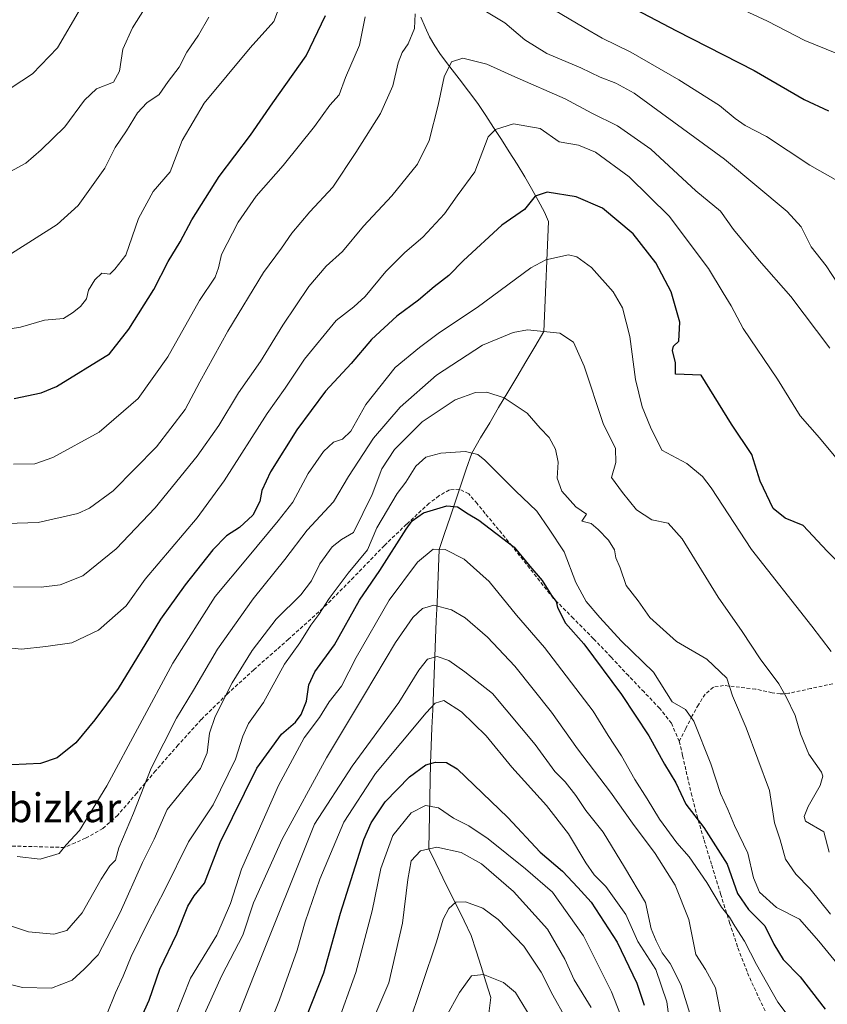
# Model space of a CAD drawing. Units: metres. Extents: x 620605 to 624045, y 4757254 to 4759628.
# Drawn here: x 623284 to 623508, y 4758059 to 4758332 of the extents above; entities that cross this region are included whole.
import ezdxf
from ezdxf.enums import TextEntityAlignment as Align

# ---------------------------------------------------------------- set-up
doc = ezdxf.new("R2010")
doc.units = ezdxf.units.M
doc.header["$MEASUREMENT"] = 0
doc.linetypes.add('TRAZOSX2', pattern=[1.5, 1, -0.5])
for name, color, linetype, lineweight in [('Corriente natural lineal', 142, 'Continuous', 13), ('Curva de nivel maestra', 36, 'Continuous', 30), ('Curva de nivel normal', 36, 'Continuous', 0), ('Senda', 19, 'TRAZOSX2', 0), ('Texto cartográfico', 19, 'Continuous', 0)]:
    doc.layers.add(name, color=color, linetype=linetype, lineweight=lineweight)
doc.styles.add('Arial', font='txt', dxfattribs={"height": 0.2})

# ---------------------------------------------------------------- blocks, each defined once
blk = doc.blocks.new('*U190')
at = {"layer": 'Curva de nivel normal', "color": 36, "linetype": 'Continuous', "lineweight": 0}
blk.add_polyline3d([(623509.35, 4758157.14, 770), (623503.96, 4758164.2, 770), (623487.27, 4758185.46, 770), (623476.02, 4758202.53, 770), (623473.64, 4758205.68, 770), (623469.26, 4758209.26, 770), (623462.35, 4758212.96, 770), (623459.2, 4758219.42, 770), (623456.92, 4758225.04, 770), (623455.07, 4758232.56, 770), (623453.49, 4758244.51, 770), (623451.45, 4758252.46, 770), (623448.92, 4758256.9, 770), (623442.91, 4758263.7, 770), (623438.81, 4758266.65, 770), (623436.48, 4758267.16, 770), (623430.22, 4758265.78, 770), (623426.07, 4758263.54, 770), (623411.22, 4758252.6, 770), (623400.76, 4758245.62, 770), (623395.16, 4758241.44, 770), (623388.44, 4758235.88, 770), (623380.32, 4758225.62, 770), (623376.12, 4758218.27, 770), (623373.8, 4758216.03, 770), (623371.33, 4758215.17, 770), (623368.59, 4758212.6, 770), (623364.33, 4758206.56, 770), (623360.08, 4758198.55, 770), (623356.01, 4758193.4, 770), (623347.52, 4758183.1, 770), (623338.58, 4758172.45, 770), (623326.84, 4758153.9, 770), (623308.52, 4758119.9, 770), (623300.95, 4758107.56, 770), (623297.22, 4758103.56, 770), (623295.26, 4758101.18, 770), (623290.04, 4758099.55, 770), (623283.64, 4758100.35, 770)], dxfattribs=at)
blk = doc.blocks.new('*U192')
at = {"layer": 'Curva de nivel normal', "color": 36, "linetype": 'Continuous', "lineweight": 0}
blk.add_polyline3d([(623272.72, 4758307.45, 820), (623287.94, 4758317.37, 820), (623294.84, 4758324.58, 820), (623301.23, 4758335.53, 820)], dxfattribs=at)
blk = doc.blocks.new('*U195')
at = {"layer": 'Curva de nivel normal', "color": 36, "linetype": 'Continuous', "lineweight": 0}
blk.add_polyline3d([(623346.61, 4758036.24, 730), (623356.37, 4758060.57, 730), (623361.32, 4758074.29, 730), (623363.5, 4758082.18, 730), (623367.55, 4758094.03, 730), (623374.23, 4758109.85, 730), (623382.99, 4758123.34, 730), (623396.99, 4758140.14, 730), (623399.53, 4758142.8, 730), (623401.91, 4758143.53, 730), (623406.82, 4758140.46, 730), (623413.65, 4758133.75, 730), (623420.81, 4758125.1, 730), (623430.37, 4758114.47, 730), (623436.51, 4758106.6, 730), (623441.27, 4758098.56, 730), (623443.65, 4758095.23, 730), (623446.88, 4758091.99, 730), (623452.35, 4758084.22, 730), (623455.71, 4758076.75, 730), (623460.73, 4758068.97, 730), (623463.71, 4758059.99, 730), (623464.83, 4758051.62, 730)], dxfattribs=at)
blk = doc.blocks.new('*U196')
at = {"layer": 'Curva de nivel normal', "color": 36, "linetype": 'Continuous', "lineweight": 0}
blk.add_polyline3d([(623391.98, 4758052.94, 710), (623399.9, 4758076.6, 710), (623401.76, 4758082.96, 710), (623403.33, 4758085.89, 710), (623405.27, 4758087.67, 710), (623407.94, 4758087.73, 710), (623412.72, 4758085.95, 710), (623417, 4758082.82, 710), (623424.08, 4758075.48, 710), (623428.96, 4758068.2, 710), (623432.11, 4758061.87, 710), (623435.56, 4758055.76, 710)], dxfattribs=at)
blk = doc.blocks.new('*U200')
at = {"layer": 'Curva de nivel normal', "color": 36, "linetype": 'Continuous', "lineweight": 0}
blk.add_polyline3d([(623277.42, 4758288.01, 815), (623286.05, 4758292.6, 815), (623290.27, 4758296.29, 815), (623296.87, 4758302.67, 815), (623302.29, 4758310.08, 815), (623305.64, 4758313.18, 815), (623310.34, 4758315.02, 815), (623312.03, 4758318.09, 815), (623312.99, 4758324.2, 815), (623315.64, 4758330.14, 815), (623320.67, 4758338.23, 815)], dxfattribs=at)
blk = doc.blocks.new('*U201')
at = {"layer": 'Curva de nivel normal', "color": 36, "linetype": 'Continuous', "lineweight": 0}
blk.add_polyline3d([(623509.15, 4758084.3, 760), (623503.42, 4758091.47, 760), (623499.48, 4758095.41, 760), (623496.64, 4758099.57, 760), (623495.14, 4758104.9, 760), (623493.56, 4758109.67, 760), (623492.24, 4758118.58, 760), (623485.74, 4758136.03, 760), (623481.92, 4758144.86, 760), (623480.42, 4758149.73, 760), (623474.82, 4758155.04, 760), (623466.43, 4758159.92, 760), (623459.01, 4758166.56, 760), (623455.81, 4758171.23, 760), (623452.44, 4758175.5, 760), (623450.81, 4758180.32, 760), (623449.62, 4758183.17, 760), (623449.22, 4758185.34, 760), (623447.57, 4758188, 760), (623444.7, 4758190.96, 760), (623442.74, 4758192.7, 760), (623440.17, 4758193.28, 760), (623441.47, 4758195.24, 760), (623438.52, 4758197.32, 760), (623434.68, 4758201.64, 760), (623433.31, 4758205.27, 760), (623433.63, 4758209.64, 760), (623432.85, 4758213.26, 760), (623431.13, 4758216.47, 760), (623428.67, 4758219.11, 760), (623425.06, 4758223.29, 760), (623418.65, 4758227.51, 760), (623413.81, 4758229.11, 760), (623410.72, 4758229.02, 760), (623405.06, 4758226.98, 760), (623395.9, 4758220.84, 760), (623388.23, 4758213.18, 760), (623384.72, 4758207.85, 760), (623382.04, 4758200.68, 760), (623376.92, 4758190.18, 760), (623373.6, 4758188.24, 760), (623370.94, 4758186.21, 760), (623367.6, 4758181.44, 760), (623365.27, 4758176.79, 760), (623362.27, 4758172.85, 760), (623355.49, 4758166.12, 760), (623348.8, 4758157.4, 760), (623343.23, 4758148.49, 760), (623338.51, 4758139.17, 760), (623336.93, 4758134.51, 760), (623336.34, 4758129.06, 760), (623334.47, 4758124.68, 760), (623325.27, 4758113.36, 760), (623321.6, 4758105.14, 760), (623318.41, 4758098.66, 760), (623312.2, 4758084.74, 760), (623306.1, 4758073.03, 760), (623302.26, 4758069.02, 760), (623298.86, 4758066.04, 760), (623293.13, 4758063.8, 760), (623285.11, 4758063.97, 760), (623280.67, 4758065.08, 760)], dxfattribs=at)
blk = doc.blocks.new('*U202')
at = {"layer": 'Curva de nivel normal', "color": 36, "linetype": 'Continuous', "lineweight": 0}
blk.add_polyline3d([(623329.97, 4758018.28, 735), (623349.52, 4758067.94, 735), (623366.1, 4758109.23, 735), (623376.5, 4758125.38, 735), (623389.49, 4758142.97, 735), (623394.99, 4758151.98, 735), (623397.4, 4758155.02, 735), (623400.08, 4758155.73, 735), (623403.32, 4758154.65, 735), (623407.72, 4758151.52, 735), (623415.46, 4758145.5, 735), (623427.22, 4758131.37, 735), (623432.73, 4758123.92, 735), (623435.55, 4758120.99, 735), (623438.49, 4758117.25, 735), (623441.34, 4758113.02, 735), (623446.09, 4758107.04, 735), (623451.99, 4758097.35, 735), (623457.81, 4758087.56, 735), (623459.44, 4758080.2, 735), (623460.77, 4758076.89, 735), (623462.43, 4758073.56, 735), (623464.64, 4758070.64, 735), (623467.61, 4758064.85, 735), (623470.63, 4758055.3, 735)], dxfattribs=at)
blk = doc.blocks.new('*U203')
at = {"layer": 'Curva de nivel normal', "color": 36, "linetype": 'Continuous', "lineweight": 0}
blk.add_polyline3d([(623425.89, 4758055.9, 705), (623421.76, 4758062.56, 705), (623418.43, 4758065.39, 705), (623412.93, 4758067.55, 705), (623409.6, 4758067.19, 705), (623406.28, 4758062.6, 705), (623398.69, 4758048.9, 705)], dxfattribs=at)
blk = doc.blocks.new('*U204')
at = {"layer": 'Curva de nivel normal', "color": 36, "linetype": 'Continuous', "lineweight": 0}
blk.add_polyline3d([(623277.33, 4758082.54, 765), (623286.82, 4758079.4, 765), (623293.8, 4758078.73, 765), (623297.42, 4758079.78, 765), (623301.68, 4758084.66, 765), (623306.98, 4758094.03, 765), (623309.37, 4758097.68, 765), (623310.91, 4758099.32, 765), (623311.85, 4758102.72, 765), (623315.94, 4758112.3, 765), (623320.83, 4758124.79, 765), (623327.81, 4758138.64, 765), (623332.58, 4758146.47, 765), (623339.23, 4758157.77, 765), (623349.05, 4758171.74, 765), (623357.9, 4758182.67, 765), (623364.07, 4758190.82, 765), (623371.35, 4758198.65, 765), (623375.5, 4758205.65, 765), (623382.46, 4758216.31, 765), (623389.86, 4758224.88, 765), (623399.86, 4758233.78, 765), (623412.69, 4758242.08, 765), (623421.19, 4758245.6, 765), (623425.1, 4758246.4, 765), (623434.13, 4758245.42, 765), (623437.85, 4758242.92, 765), (623440.85, 4758236.32, 765), (623446.13, 4758220.42, 765), (623449.53, 4758213.46, 765), (623449.64, 4758209.6, 765), (623448.45, 4758205.41, 765), (623451.48, 4758201.23, 765), (623455.35, 4758196.44, 765), (623459.64, 4758193.72, 765), (623464.16, 4758192.79, 765), (623468.01, 4758188.38, 765), (623477.98, 4758172.24, 765), (623484.62, 4758162.66, 765), (623489.6, 4758155.13, 765), (623494.81, 4758148.22, 765), (623496.8, 4758144.56, 765), (623499.3, 4758139.45, 765), (623500.78, 4758134.33, 765), (623503.11, 4758128.7, 765), (623506.6, 4758123.74, 765), (623507.04, 4758122.59, 765), (623506.28, 4758120.04, 765), (623502.94, 4758114.18, 765), (623501.81, 4758111.38, 765), (623502.24, 4758110.14, 765), (623507.3, 4758107.12, 765), (623508.77, 4758101.53, 765)], dxfattribs=at)
blk = doc.blocks.new('*U209')
at = {"layer": 'Curva de nivel normal', "color": 36, "linetype": 'Continuous', "lineweight": 0}
blk.add_polyline3d([(623453.62, 4758049.58, 720), (623448.44, 4758062.73, 720), (623440.67, 4758078.32, 720), (623432.1, 4758090.39, 720), (623424.56, 4758096.86, 720), (623414.24, 4758105.2, 720), (623408.85, 4758108.81, 720), (623404.62, 4758110.91, 720), (623400.47, 4758113.76, 720), (623396.85, 4758114.49, 720), (623392.84, 4758112.4, 720), (623387.76, 4758106.14, 720), (623384.5, 4758097.02, 720), (623382.08, 4758085.21, 720), (623377.5, 4758068.13, 720), (623372.08, 4758052.98, 720)], dxfattribs=at)
blk = doc.blocks.new('*U213')
at = {"layer": 'Curva de nivel normal', "color": 36, "linetype": 'Continuous', "lineweight": 0}
blk.add_polyline3d([(623478.96, 4758055.02, 740), (623477.26, 4758063.9, 740), (623474.43, 4758068.95, 740), (623471.83, 4758073.1, 740), (623469.88, 4758082.8, 740), (623466.1, 4758092.32, 740), (623460.5, 4758101.18, 740), (623454.24, 4758109.59, 740), (623448.14, 4758118.18, 740), (623438.99, 4758130.16, 740), (623431.8, 4758140.32, 740), (623421.65, 4758153.13, 740), (623414.06, 4758161.13, 740), (623407.81, 4758166.46, 740), (623404.04, 4758168.71, 740), (623399.15, 4758170, 740), (623396, 4758169.11, 740), (623393.35, 4758166.6, 740), (623388.49, 4758159.69, 740), (623379.98, 4758145.26, 740), (623369.38, 4758127.71, 740), (623357.09, 4758105.15, 740), (623349.21, 4758087.44, 740), (623346.18, 4758078.46, 740), (623340.35, 4758067.29, 740), (623334.68, 4758054.68, 740)], dxfattribs=at)
blk = doc.blocks.new('*U220')
at = {"layer": 'Curva de nivel normal', "color": 36, "linetype": 'Continuous', "lineweight": 0}
blk.add_polyline3d([(623515, 4758065.62, 755), (623505.86, 4758076.84, 755), (623500.55, 4758082.9, 755), (623494.18, 4758086.15, 755), (623489.43, 4758090.39, 755), (623487.75, 4758094.38, 755), (623486.24, 4758101.2, 755), (623482.54, 4758108.9, 755), (623480.65, 4758113.33, 755), (623478.62, 4758117.81, 755), (623475.96, 4758126.04, 755), (623471.2, 4758137.83, 755), (623468.95, 4758141.07, 755), (623465.2, 4758143.23, 755), (623460.07, 4758151.41, 755), (623451.14, 4758160.16, 755), (623445.19, 4758166.58, 755), (623441.38, 4758171.03, 755), (623438.56, 4758176.26, 755), (623435.32, 4758184.79, 755), (623431.16, 4758191.1, 755), (623427.68, 4758196.05, 755), (623421.76, 4758201.72, 755), (623413.29, 4758210.25, 755), (623411.33, 4758211.76, 755), (623407.96, 4758212.59, 755), (623401.12, 4758212.16, 755), (623396.94, 4758211.06, 755), (623394.13, 4758208.58, 755), (623391.42, 4758204.09, 755), (623389.04, 4758201, 755), (623383.4, 4758191.44, 755), (623380.76, 4758185.37, 755), (623375.42, 4758178.9, 755), (623370.14, 4758171.87, 755), (623367.32, 4758167.43, 755), (623365.1, 4758164.48, 755), (623362.06, 4758159.55, 755), (623357.77, 4758153.6, 755), (623351.91, 4758142.98, 755), (623347.78, 4758137.16, 755), (623346.17, 4758133.71, 755), (623344.17, 4758127.26, 755), (623337.96, 4758114.66, 755), (623331.14, 4758104.37, 755), (623324.56, 4758091.02, 755), (623319.93, 4758082.23, 755), (623315.28, 4758072.56, 755), (623313.08, 4758067.13, 755), (623310.93, 4758062.49, 755), (623308.56, 4758056.8, 755)], dxfattribs=at)
blk = doc.blocks.new('*U224')
at = {"layer": 'Curva de nivel normal', "color": 36, "linetype": 'Continuous', "lineweight": 0}
blk.add_polyline3d([(623282.09, 4758267.53, 810), (623294.74, 4758275.54, 810), (623300.56, 4758280.84, 810), (623308, 4758291.18, 810), (623310.85, 4758296.9, 810), (623313.96, 4758301.56, 810), (623316.97, 4758306.59, 810), (623319.6, 4758309.33, 810), (623322.98, 4758311.59, 810), (623325.47, 4758315.23, 810), (623328.56, 4758319.23, 810), (623330.72, 4758323.37, 810), (623333.91, 4758328.13, 810), (623336.79, 4758333.04, 810)], dxfattribs=at)
blk = doc.blocks.new('*U229')
at = {"layer": 'Curva de nivel normal', "color": 36, "linetype": 'Continuous', "lineweight": 0}
blk.add_polyline3d([(623442.74, 4758058.44, 715), (623438.04, 4758066.07, 715), (623435.48, 4758071.84, 715), (623430.63, 4758080.14, 715), (623421.28, 4758090.57, 715), (623412.33, 4758098.29, 715), (623406.72, 4758101.39, 715), (623399.96, 4758102.94, 715), (623395.49, 4758101.91, 715), (623392.88, 4758099.06, 715), (623391.97, 4758093.9, 715), (623390.44, 4758081.85, 715), (623386.68, 4758065.23, 715), (623379.88, 4758049.29, 715)], dxfattribs=at)
blk = doc.blocks.new('*U233')
at = {"layer": 'Curva de nivel normal', "color": 36, "linetype": 'Continuous', "lineweight": 0}
blk.add_polyline3d([(623327.45, 4758055.84, 745), (623331.7, 4758066.58, 745), (623338.97, 4758078.5, 745), (623342.75, 4758087.23, 745), (623345.88, 4758096.75, 745), (623356.12, 4758120.04, 745), (623363.2, 4758133.25, 745), (623367.47, 4758138.9, 745), (623370.12, 4758143.23, 745), (623373.53, 4758147.56, 745), (623377.63, 4758155.52, 745), (623386.75, 4758171.39, 745), (623394.6, 4758181.94, 745), (623399.02, 4758185.51, 745), (623402.29, 4758185.41, 745), (623407.55, 4758182.76, 745), (623414.46, 4758176.59, 745), (623422.06, 4758167.23, 745), (623429.84, 4758158.23, 745), (623443.32, 4758140.65, 745), (623447.53, 4758133.82, 745), (623451.2, 4758128.25, 745), (623454.86, 4758121.66, 745), (623458.31, 4758116.34, 745), (623461.71, 4758110.67, 745), (623466.52, 4758104.13, 745), (623469.97, 4758100.17, 745), (623474.8, 4758093.07, 745), (623478.91, 4758086.27, 745), (623481.09, 4758083.49, 745), (623482.56, 4758080.97, 745), (623485.31, 4758076.78, 745), (623488.63, 4758070.33, 745), (623494.49, 4758059.9, 745), (623500.88, 4758051.45, 745)], dxfattribs=at)
blk = doc.blocks.new('*U236')
at = {"layer": 'Curva de nivel maestra', "color": 36, "linetype": 'Continuous', "lineweight": 30}
blk.add_polyline3d([(623315.6, 4758050.23, 750), (623320.24, 4758060.43, 750), (623323.2, 4758069.02, 750), (623327.89, 4758078.84, 750), (623330.96, 4758086.56, 750), (623332.69, 4758089.4, 750), (623335.62, 4758092.93, 750), (623339.95, 4758104.16, 750), (623350.08, 4758124.84, 750), (623356.94, 4758134.23, 750), (623360.77, 4758137.52, 750), (623362.42, 4758139.65, 750), (623363.87, 4758143.42, 750), (623364.52, 4758147.93, 750), (623366.13, 4758151.48, 750), (623371.6, 4758159.01, 750), (623378.6, 4758171.38, 750), (623384.16, 4758179.62, 750), (623391.48, 4758191.06, 750), (623393.19, 4758193.4, 750), (623396.28, 4758195.64, 750), (623402.74, 4758197.53, 750), (623405.68, 4758197.31, 750), (623408.65, 4758195.36, 750), (623411.61, 4758193.57, 750), (623421.44, 4758186.07, 750), (623425.82, 4758180.78, 750), (623429.24, 4758176.86, 750), (623431.77, 4758172.73, 750), (623433.07, 4758171.04, 750), (623433.4, 4758169.4, 750), (623435.7, 4758165.05, 750), (623440.74, 4758159.25, 750), (623451.22, 4758145.23, 750), (623458.76, 4758133.73, 750), (623463.1, 4758125.9, 750), (623466.25, 4758120.78, 750), (623469.06, 4758114.82, 750), (623474.04, 4758108.33, 750), (623480.5, 4758098.16, 750), (623483.32, 4758090.05, 750), (623486.37, 4758085.63, 750), (623490.94, 4758081.08, 750), (623493.39, 4758075.96, 750), (623496, 4758071.72, 750), (623500.74, 4758066.96, 750), (623507.63, 4758057.96, 750)], dxfattribs=at)
blk = doc.blocks.new('*U238')
at = {"layer": 'Curva de nivel maestra', "color": 36, "linetype": 'Continuous', "lineweight": 30}
blk.add_polyline3d([(623360.96, 4758048.64, 725), (623368.65, 4758068.05, 725), (623373.3, 4758084.59, 725), (623379.74, 4758105.04, 725), (623381.76, 4758109.61, 725), (623385.71, 4758115.43, 725), (623392.44, 4758122.42, 725), (623396.9, 4758125.74, 725), (623399.6, 4758126.45, 725), (623402.65, 4758126.4, 725), (623405.63, 4758124.63, 725), (623419.64, 4758111.08, 725), (623428.68, 4758101.5, 725), (623434.86, 4758096.25, 725), (623439.04, 4758091.74, 725), (623442.77, 4758087.65, 725), (623449.99, 4758076.51, 725), (623455.46, 4758065.17, 725), (623457.51, 4758059.06, 725)], dxfattribs=at)

msp = doc.modelspace()

# ---------------------------------------------------------------- linework, layer by layer
at = {"layer": 'Corriente natural lineal', "color": 142, "linetype": 'Continuous', "lineweight": 13}
msp.add_polyline3d([(623395.58, 4758333.06, 789.14), (623396.78, 4758330.34, 788.65), (623397.97, 4758327.62, 788.09), (623399.48, 4758325.17, 787.02), (623400.98, 4758322.71, 785.7), (623403.57, 4758319.33, 784.8), (623406.16, 4758315.95, 783.9), (623408.75, 4758312.56, 782.88), (623411.34, 4758309.18, 781.74), (623413.54, 4758305.83, 780.83), (623415.73, 4758302.49, 779.97), (623417.93, 4758299.14, 778.84), (623420.09, 4758295.7, 777.86), (623422.24, 4758292.27, 776.82), (623424.4, 4758288.83, 775.91), (623426.22, 4758285.55, 775.42), (623428.04, 4758282.27, 774.89), (623429.86, 4758278.99, 773.78), (623430.99, 4758276.41, 772.78), (623430.79, 4758272.05, 771.61), (623430.59, 4758267.7, 770.38), (623430.4, 4758263.34, 769.19), (623430.2, 4758258.98, 768.13), (623430.01, 4758254.62, 767.23), (623429.81, 4758250.27, 765.98), (623429.62, 4758245.91, 764.72), (623427.12, 4758241.69, 763.48), (623424.62, 4758237.48, 762.36), (623422.13, 4758233.26, 761.51), (623419.63, 4758229.04, 760.33), (623417.13, 4758224.83, 759.23), (623414.64, 4758220.61, 758.04), (623412.14, 4758216.39, 756.51), (623409.65, 4758212.18, 754.89), (623408.15, 4758207.72, 753.37), (623406.65, 4758203.27, 751.57), (623405.15, 4758198.82, 750.26), (623403.65, 4758194.37, 748.41), (623402.15, 4758189.91, 746.49), (623400.66, 4758185.46, 744.91), (623400.45, 4758180.51, 743.27), (623400.25, 4758175.57, 741.69), (623400.05, 4758170.62, 740.06), (623399.85, 4758165.67, 738.24), (623399.65, 4758160.72, 736.7), (623399.45, 4758155.78, 735.22), (623399.25, 4758150.83, 733.72), (623399.05, 4758145.88, 731.73), (623398.85, 4758140.94, 729.59), (623398.65, 4758135.99, 728.02), (623398.45, 4758131.04, 726.36), (623398.25, 4758126.1, 724.88), (623398.15, 4758121.36, 723.35), (623398.04, 4758116.63, 720.8), (623397.94, 4758111.89, 718.16), (623397.83, 4758107.16, 716.42), (623397.73, 4758102.43, 714.84), (623399.69, 4758098.42, 713.39), (623401.66, 4758094.42, 712.37), (623403.63, 4758090.42, 711.18), (623405.6, 4758086.42, 709.41), (623407.57, 4758082.42, 707.9), (623409.54, 4758078.42, 707.42), (623410.9, 4758074.12, 706.18), (623412.26, 4758069.81, 705.33), (623413.62, 4758065.51, 704.43), (623414.99, 4758061.21, 703.47), (623414.4, 4758056.8, 702.47)], dxfattribs=at)
at = {"layer": 'Curva de nivel maestra', "color": 36, "linetype": 'Continuous', "lineweight": 30}
for points in [[(623449.36, 4758338.36, 800), (623466.39, 4758329.25, 800), (623487.98, 4758318.33, 800), (623501.82, 4758310.21, 800), (623508.53, 4758307.1, 800)], [(623282.86, 4758227.35, 800), (623290.28, 4758228.9, 800), (623294.58, 4758230.64, 800), (623309.27, 4758239.72, 800), (623314.61, 4758246.53, 800), (623321.57, 4758257.55, 800), (623325.48, 4758265.33, 800), (623328.85, 4758270.8, 800), (623332.06, 4758276.87, 800), (623339.66, 4758288.89, 800), (623348.3, 4758300.32, 800), (623354.54, 4758309.36, 800), (623363.76, 4758322.35, 800), (623369.1, 4758333.56, 800)], [(623516.58, 4758176.5, 775), (623508.18, 4758184.99, 775), (623501.53, 4758192.12, 775), (623496.56, 4758194.18, 775), (623493.2, 4758196.82, 775), (623489.63, 4758204.38, 775), (623487.34, 4758211.77, 775), (623481.67, 4758220.25, 775), (623473.27, 4758233.75, 775), (623466.17, 4758234.07, 775), (623466.13, 4758237.22, 775), (623465.36, 4758240.68, 775), (623465.57, 4758241.88, 775), (623467.04, 4758243.25, 775), (623467.34, 4758248.5, 775), (623464.92, 4758256.88, 775), (623460.69, 4758264.99, 775), (623454.38, 4758273, 775), (623445.89, 4758280.15, 775), (623438.6, 4758283.21, 775), (623430.6, 4758284.55, 775), (623427.27, 4758283.4, 775), (623424.27, 4758279.76, 775), (623418, 4758275.39, 775), (623407.34, 4758265.56, 775), (623403.31, 4758261.43, 775), (623399.3, 4758258.27, 775), (623394.94, 4758254.58, 775), (623388.94, 4758250.13, 775), (623381.84, 4758243.71, 775), (623376.2, 4758237.06, 775), (623369.17, 4758229.32, 775), (623361.17, 4758218.65, 775), (623353.86, 4758206.97, 775), (623351.5, 4758201.82, 775), (623350.94, 4758198.77, 775), (623348.94, 4758195, 775), (623345.29, 4758191.56, 775), (623341.65, 4758189.24, 775), (623337.87, 4758185.38, 775), (623330.25, 4758175.62, 775), (623323.36, 4758166.15, 775), (623311.62, 4758146.91, 775), (623305.15, 4758138.18, 775), (623299.96, 4758131.8, 775), (623294.76, 4758127.7, 775), (623290.11, 4758126.14, 775), (623282.22, 4758125.77, 775)]]:
    msp.add_polyline3d(points, dxfattribs=at)
at = {"layer": 'Curva de nivel normal', "color": 36, "linetype": 'Continuous', "lineweight": 0}
for points in [[(623273.56, 4758245.33, 805), (623284.6, 4758247.1, 805), (623291.27, 4758249.03, 805), (623296.54, 4758249.47, 805), (623299.01, 4758251.11, 805), (623301.2, 4758252.84, 805), (623302.89, 4758254.95, 805), (623303.41, 4758257.38, 805), (623305.22, 4758260.23, 805), (623307.14, 4758262.06, 805), (623309.38, 4758261.77, 805), (623310.75, 4758263.23, 805), (623313.8, 4758267.06, 805), (623317.32, 4758277.23, 805), (623321.31, 4758284.73, 805), (623326.04, 4758290.22, 805), (623329.43, 4758298.84, 805), (623335.45, 4758309.22, 805), (623348.28, 4758324.56, 805), (623354.81, 4758331.85, 805), (623357.44, 4758339.06, 805)], [(623473.53, 4758340.49, 805), (623491.64, 4758331.93, 805), (623502, 4758326.62, 805), (623513.82, 4758321.78, 805), (623522.31, 4758319.27, 805), (623532.62, 4758317.47, 805), (623540.6, 4758316.77, 805), (623545.08, 4758317.13, 805), (623548.93, 4758317.95, 805), (623569.27, 4758324.22, 805), (623574.23, 4758328.36, 805), (623579.64, 4758335.54, 805)], [(623280.81, 4758192.64, 790), (623289.44, 4758192.89, 790), (623300.48, 4758195.47, 790), (623303.74, 4758196.93, 790), (623310.27, 4758201.7, 790), (623322.25, 4758213.96, 790), (623330.19, 4758224.3, 790), (623334.29, 4758231.94, 790), (623342.1, 4758246.01, 790), (623351.98, 4758262.29, 790), (623356.94, 4758269.03, 790), (623359.82, 4758273.19, 790), (623364.81, 4758279.14, 790), (623371.17, 4758285.9, 790), (623377.51, 4758295.58, 790), (623384.4, 4758306.39, 790), (623387.75, 4758314.04, 790), (623389.27, 4758320.42, 790), (623390.35, 4758323.25, 790), (623392.08, 4758325.7, 790), (623393.77, 4758329.93, 790), (623394.01, 4758334, 790)], [(623411.94, 4758335.7, 790), (623418.8, 4758331.54, 790), (623424.4, 4758326.77, 790), (623430.47, 4758322.98, 790), (623439.94, 4758319.06, 790), (623445.27, 4758316.42, 790), (623449.6, 4758314.77, 790), (623454.73, 4758312.04, 790), (623459.87, 4758308.25, 790), (623479.75, 4758293.71, 790), (623497.08, 4758279.21, 790), (623500.99, 4758274.95, 790), (623503.8, 4758269.42, 790), (623507.94, 4758264.11, 790), (623511.1, 4758259.34, 790)], [(623432.59, 4758335.02, 795), (623440.7, 4758330.22, 795), (623445.87, 4758327.3, 795), (623453.74, 4758323.36, 795), (623467.1, 4758315.73, 795), (623478.33, 4758308.62, 795), (623482.66, 4758304.95, 795), (623485.45, 4758303.08, 795), (623491.37, 4758300, 795), (623503.42, 4758292.04, 795), (623511.04, 4758287.66, 795)], [(623282.68, 4758209.1, 795), (623288.53, 4758209.2, 795), (623293.58, 4758210.99, 795), (623306.36, 4758217.96, 795), (623317.24, 4758227.3, 795), (623325.43, 4758238.89, 795), (623334.18, 4758254.52, 795), (623338.57, 4758260.95, 795), (623339.5, 4758263.56, 795), (623340.32, 4758267.24, 795), (623344.88, 4758276.26, 795), (623349.87, 4758283.42, 795), (623357.39, 4758291.99, 795), (623366.06, 4758302.75, 795), (623370.31, 4758308.69, 795), (623372.89, 4758311.56, 795), (623374.63, 4758316.33, 795), (623378.53, 4758325.31, 795), (623380.14, 4758333.18, 795)], [(623282.66, 4758175.09, 785), (623290.32, 4758174.98, 785), (623295.54, 4758175.64, 785), (623301.88, 4758178.14, 785), (623311.06, 4758185.65, 785), (623321.87, 4758197.03, 785), (623333.54, 4758211.33, 785), (623339.52, 4758219.84, 785), (623345, 4758228.88, 785), (623351.09, 4758237.56, 785), (623357.26, 4758247.64, 785), (623364.52, 4758258.41, 785), (623369.32, 4758264.07, 785), (623373.8, 4758268.06, 785), (623379.69, 4758275.11, 785), (623387.48, 4758283.53, 785), (623394.62, 4758292.3, 785), (623397.86, 4758298.86, 785), (623400.36, 4758308.64, 785), (623402.05, 4758316.56, 785), (623404.08, 4758320.72, 785), (623407.19, 4758321.68, 785), (623413.81, 4758320.08, 785), (623421.61, 4758316.5, 785), (623435.53, 4758310.47, 785), (623442.96, 4758306.48, 785), (623450.06, 4758302.92, 785), (623459.3, 4758296.46, 785), (623471.76, 4758284.92, 785), (623478.64, 4758279.24, 785), (623482.28, 4758274.24, 785), (623489.32, 4758265.62, 785), (623498.1, 4758255.58, 785), (623508.94, 4758241.3, 785)], [(623518.26, 4758201.74, 780), (623506.04, 4758216.42, 780), (623500.75, 4758222.56, 780), (623494.44, 4758232.73, 780), (623484.9, 4758246.76, 780), (623481.62, 4758253.04, 780), (623479.36, 4758256.64, 780), (623475.35, 4758263.39, 780), (623464.36, 4758277.88, 780), (623453.28, 4758288.79, 780), (623444.01, 4758295.64, 780), (623439.26, 4758297.56, 780), (623433.95, 4758298.5, 780), (623428.67, 4758302.17, 780), (623421.27, 4758303.53, 780), (623416.23, 4758301.91, 780), (623414.27, 4758299.9, 780), (623410.55, 4758290.18, 780), (623405.67, 4758283.54, 780), (623402.09, 4758278.56, 780), (623396.12, 4758272.05, 780), (623391.14, 4758267.84, 780), (623385.87, 4758262.58, 780), (623380.09, 4758255.58, 780), (623376.94, 4758252.72, 780), (623372.09, 4758249, 780), (623363.28, 4758238.19, 780), (623357.96, 4758230.22, 780), (623352.98, 4758223.19, 780), (623341.04, 4758204.52, 780), (623333.58, 4758194.22, 780), (623319.16, 4758177.23, 780), (623313.87, 4758169.78, 780), (623306.24, 4758163.09, 780), (623298.81, 4758159.52, 780), (623291.57, 4758158.57, 780), (623284.81, 4758157.84, 780), (623276.68, 4758158.68, 780)]]:
    msp.add_polyline3d(points, dxfattribs=at)
at = {"layer": 'Senda', "color": 19, "linetype": 'TRAZOSX2', "lineweight": 0}
for points in [[(623467.21, 4758132.25), (623465.03, 4758137.25), (623461.77, 4758141.38), (623457.43, 4758145.93), (623453.1, 4758150.46), (623448.3, 4758155.61), (623443.43, 4758160.7), (623437.85, 4758166.34), (623432.27, 4758171.97), (623420.81, 4758186.43), (623417.12, 4758190.96), (623413.39, 4758195.46), (623411.14, 4758198.17), (623408.84, 4758200.86), (623406.3, 4758202.21), (623403.47, 4758201.95), (623400.58, 4758200.34), (623397.9, 4758198.27), (623391.59, 4758192.47), (623385.45, 4758186.56), (623376.99, 4758177.79), (623368.43, 4758169.15), (623358.87, 4758160.58), (623355.61, 4758157.7), (623349.26, 4758152.1), (623341.86, 4758145.34), (623334.7, 4758138.31), (623328.28, 4758131.23), (623322.03, 4758124.07), (623316.8, 4758117.9), (623311.53, 4758111.75), (623307.42, 4758108.09), (623302.63, 4758105.38), (623299.7, 4758104.1), (623296.78, 4758102.82), (623280.01, 4758103.25)], [(623509.77, 4758148.22), (623503.67, 4758146.89), (623497.58, 4758145.57), (623495.21, 4758145.4), (623492.92, 4758145.74), (623488.36, 4758146.72), (623483.94, 4758147.24), (623479.5, 4758147.74), (623476.65, 4758147.25), (623474.41, 4758145.34), (623472.5, 4758142.41), (623470.79, 4758139.3), (623469, 4758135.77), (623467.21, 4758132.25)], [(623467.21, 4758132.25), (623468.14, 4758128.24), (623469.1, 4758123.94), (623470.52, 4758117.88), (623472.04, 4758111.84), (623474.08, 4758104.87), (623476.2, 4758097.92), (623478.66, 4758089.92), (623481.16, 4758081.92), (623483.48, 4758074.94), (623486.12, 4758068.03), (623489.25, 4758061.1), (623492.58, 4758054.27)]]:
    msp.add_lwpolyline(points, dxfattribs=at)

# ---------------------------------------------------------------- block references
at = {"layer": 'Curva de nivel maestra', "color": 36, "linetype": 'Continuous', "lineweight": 30}
for name in ['*U236', '*U238']:
    msp.add_blockref(name, (0, 0), dxfattribs=at)
at = {"layer": 'Curva de nivel normal', "color": 36, "linetype": 'Continuous', "lineweight": 0}
for name in ['*U190', '*U224', '*U200', '*U192', '*U220', '*U201', '*U204', '*U195', '*U233', '*U203', '*U196', '*U229', '*U209', '*U202', '*U213']:
    msp.add_blockref(name, (0, 0), dxfattribs=at)

# ---------------------------------------------------------------- texts
at = {"layer": 'Texto cartográfico', "color": 19, "linetype": 'Continuous', "lineweight": 0, "style": 'Arial'}
msp.add_text('Galtxaneko Alorbizkar', height=8, dxfattribs=at).set_placement((623256.42, 4758113.82), align=Align.MIDDLE_CENTER)

doc.saveas('drawing.dxf')
